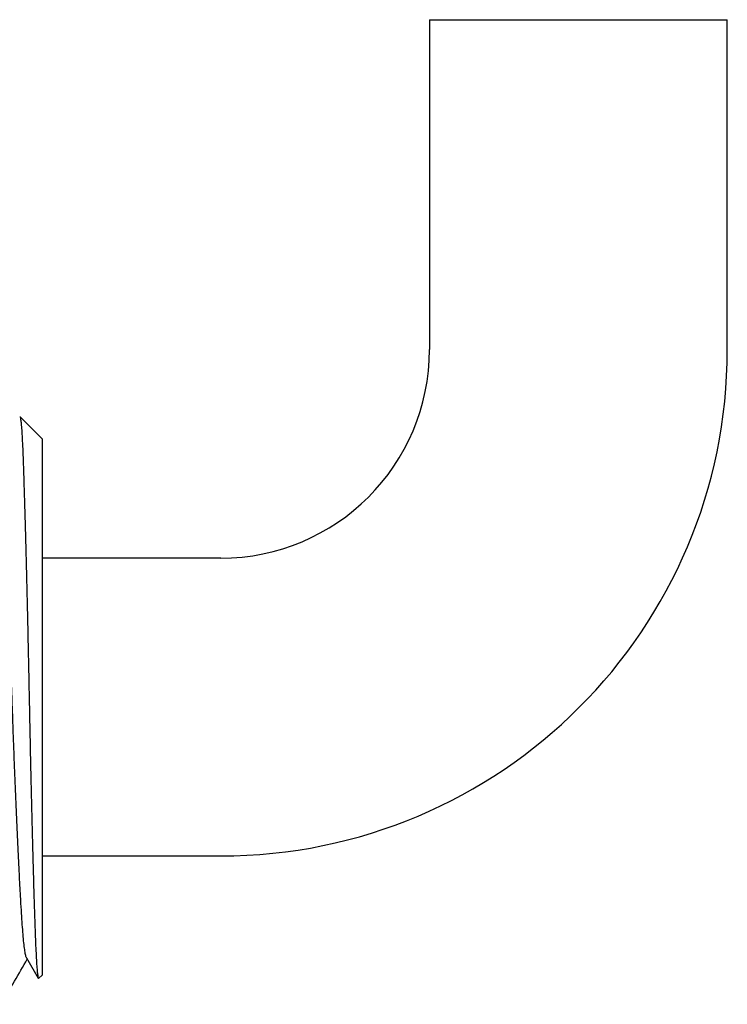
# Model space of a CAD drawing. Extents: x 0 to 551, y -1 to 746.
# Drawn here: x 276 to 285, y 247 to 260 of the extents above; entities that cross this region are included whole.
import ezdxf

# ---------------------------------------------------------------- set-up
doc = ezdxf.new("R2010")
doc.units = 0
doc.linetypes.add('SLD-实线', pattern=[0])
doc.layers.get('0').update_dxf_attribs({"linetype": 'CONTINUOUS'})

msp = doc.modelspace()

# ---------------------------------------------------------------- linework, layer by layer
at = {"color": 7, "linetype": 'SLD-实线'}
for p, q in [((281.56623, 259.58428), (281.56623, 255.42928)), ((281.56623, 259.58428), (285.31623, 259.58428)), ((285.31623, 255.42928), (285.31623, 259.58428)), ((276.69123, 254.30428), (276.4121, 254.58341)), ((276.69123, 254.30428), (276.69123, 247.55428)), ((278.94123, 252.80428), (276.69123, 252.80428)), ((276.69123, 249.05428), (278.94123, 249.05428)), ((276.49516, 247.76921), (276.64254, 247.51449)), ((276.64985, 247.5129), (276.69123, 247.55428))]:
    msp.add_line(p, q, dxfattribs=at)
for radius in [2.625, 6.375]:
    msp.add_arc((278.94123, 255.42928), radius, 270, 0, dxfattribs=at)
for points, knots in [([(276.41056, 254.58188), (276.4114, 254.58185), (276.4145, 254.58172), (276.4198, 254.55416), (276.42642, 254.5), (276.43291, 254.41951), (276.43932, 254.31356), (276.44553, 254.18359), (276.45138, 254.03095), (276.45738, 253.8569), (276.46373, 253.65929), (276.47021, 253.4438), (276.47679, 253.21235), (276.4834, 252.96787), (276.49014, 252.70621), (276.49686, 252.43374), (276.50351, 252.15213), (276.51004, 251.86426), (276.51651, 251.56674), (276.52277, 251.26649), (276.52875, 250.96505), (276.5346, 250.66523), (276.54089, 250.36418), (276.54732, 250.07086), (276.55386, 249.78666), (276.56045, 249.51404), (276.5672, 249.24886), (276.57393, 248.99818), (276.5806, 248.76296), (276.58716, 248.54504), (276.59368, 248.34204), (276.6, 248.15908), (276.6061, 247.99674), (276.61189, 247.85611), (276.61809, 247.73681), (276.62445, 247.64265), (276.63096, 247.57295), (276.63753, 247.52893), (276.64334, 247.50821), (276.64695, 247.51275), (276.6483, 247.51445)], [0, 0, 0, 0, 0.01039575, 0.03871418, 0.06596554, 0.09360574, 0.12144343, 0.14968697, 0.17693837, 0.20458977, 0.23244788, 0.26072851, 0.28750556, 0.31466817, 0.34202663, 0.36978764, 0.39644853, 0.42348983, 0.45072436, 0.47835593, 0.50501682, 0.53206631, 0.55931758, 0.58698153, 0.61321677, 0.6398313, 0.66663852, 0.69384182, 0.71991225, 0.74635467, 0.77298603, 0.80000563, 0.82607606, 0.85252452, 0.87916873, 0.90621607, 0.93190919, 0.95797533, 0.98423098, 1, 1, 1, 1]), ([(276.49516, 247.77152), (276.49428, 247.77237), (276.48966, 247.77674), (276.48141, 247.8097), (276.47057, 247.8706), (276.46014, 247.95652), (276.45021, 248.06232), (276.44096, 248.18697), (276.43173, 248.33004), (276.4219, 248.4934), (276.41157, 248.67836), (276.4008, 248.88402), (276.3897, 249.10886), (276.37846, 249.34926), (276.36723, 249.60241), (276.35621, 249.86362), (276.34551, 250.12946), (276.33526, 250.39658), (276.32544, 250.66352), (276.31618, 250.9309), (276.30685, 251.19996), (276.29684, 251.47179), (276.28638, 251.7437), (276.27554, 252.01242), (276.2645, 252.27303), (276.2534, 252.52246), (276.24237, 252.75794), (276.23147, 252.97833), (276.22076, 253.18255), (276.21038, 253.3684), (276.20038, 253.53414), (276.19102, 253.67895), (276.18162, 253.80389), (276.17166, 253.90823), (276.16132, 253.99175), (276.15066, 254.05052), (276.14261, 254.08223), (276.13812, 254.08644), (276.1373, 254.08722)], [0, 0, 0, 0, 0.00710169, 0.03692902, 0.06651725, 0.09575393, 0.12453469, 0.15226727, 0.18003381, 0.20832606, 0.2370541, 0.26664936, 0.29648097, 0.32643073, 0.3563776, 0.3862006, 0.41525662, 0.44397287, 0.47225046, 0.49999977, 0.52825847, 0.55706317, 0.58631903, 0.61592125, 0.64575706, 0.67517336, 0.70458618, 0.73388087, 0.76294556, 0.79219186, 0.82098462, 0.84922961, 0.87750232, 0.90631891, 0.93505866, 0.96413191, 0.99343185, 1, 1, 1, 1]), ([(276.17472, 247.18564), (276.23098, 247.28292), (276.34063, 247.47252), (276.45032, 247.66209), (276.50373, 247.75439)], [0, 0, 0, 0, 0.51309068, 1, 1, 1, 1])]:
    msp.add_open_spline(points, degree=3, knots=knots, dxfattribs=at)

doc.saveas('drawing.dxf')
